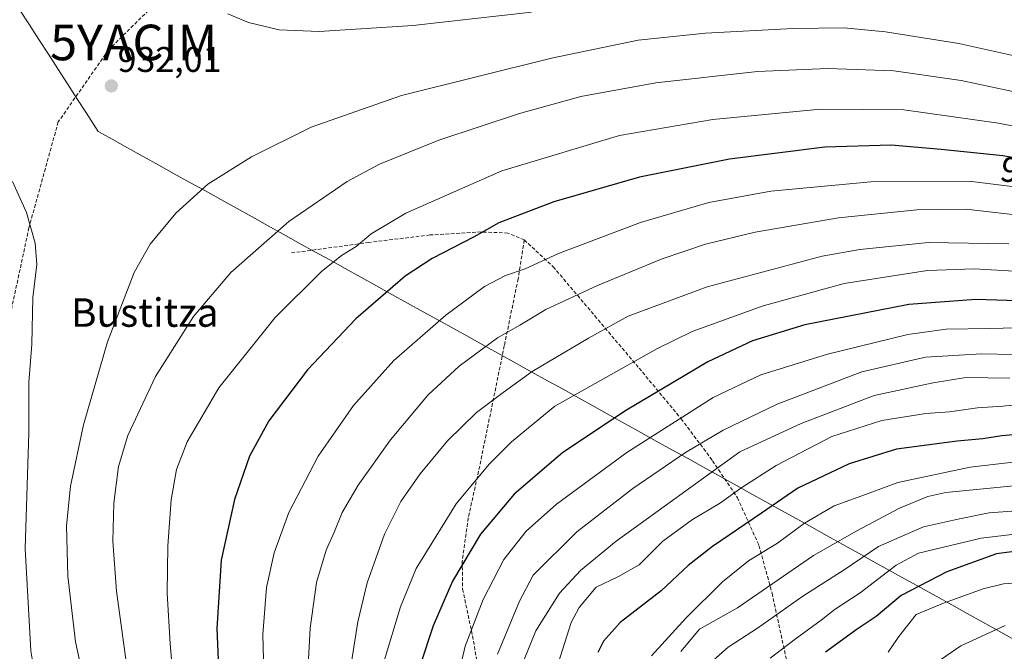
# Model space of a CAD drawing. Units: metres. Extents: x 603303 to 606726, y 4777797 to 4780163.
# Drawn here: x 603751 to 604027, y 4778997 to 4779175 of the extents above; entities that cross this region are included whole.
import ezdxf
from ezdxf.enums import TextEntityAlignment as Align

# ---------------------------------------------------------------- set-up
doc = ezdxf.new("R2010")
doc.units = ezdxf.units.M
doc.header["$MEASUREMENT"] = 0
doc.linetypes.add('TRAZOSX2', pattern=[1.5, 1, -0.5])
doc.layers.get('0').update_dxf_attribs({"lineweight": 5})
for name, color, linetype, lineweight in [('Carátula', 7, 'Continuous', 5), ('Curva de nivel maestra', 36, 'Continuous', 30), ('Curva de nivel normal', 36, 'Continuous', 0), ('Municipio', 9, 'Continuous', 13), ('Municipio CxS', 142, 'Continuous', 0), ('Punto de cota en terreno', 7, 'Continuous', 0), ('Rótulo de curva de nivel directora', 19, 'Continuous', 0), ('Rótulo de punto de cota en terreno', 19, 'Continuous', 0), ('Senda', 19, 'TRAZOSX2', 0), ('Texto cartográfico', 19, 'Continuous', 0), ('Yacimiento arqueológico puntual', 7, 'Continuous', 0)]:
    doc.layers.add(name, color=color, linetype=linetype, lineweight=lineweight)
doc.styles.add('Arial', font='txt', dxfattribs={"height": 0.2})

# ---------------------------------------------------------------- blocks, each defined once
blk = doc.blocks.new('5PATER')
at = {"layer": 'Carátula', "linetype": 'Continuous', "lineweight": 5}
h = blk.add_hatch(color=250, dxfattribs=at)
edge = h.paths.add_edge_path()
edge.add_ellipse((0, 0.01), major_axis=(-1.33, -1.34), ratio=0.999422, start_angle=0, end_angle=360)
blk = doc.blocks.new('5YACIM')
blk.add_text('5YACIM', height=10).set_placement((0, 0), align=Align.MIDDLE_CENTER)

msp = doc.modelspace()

# ---------------------------------------------------------------- linework, layer by layer
at = {"layer": 'Curva de nivel maestra', "color": 36, "linetype": 'Continuous', "lineweight": 30}
for points in [[(604050.65, 4779132.13, 950), (604026.76, 4779136.42, 950), (604009.38, 4779138.14, 950), (603995.31, 4779139.4, 950), (603976.72, 4779138.83, 950), (603949.9, 4779135.45, 950), (603924.7, 4779130.37, 950), (603900.56, 4779123.44, 950), (603885.12, 4779117.53, 950), (603878.17, 4779113.62, 950), (603866.45, 4779107.57, 950), (603858.85, 4779102.57, 950), (603845, 4779090.57, 950), (603831.36, 4779076.24, 950), (603820.57, 4779061.9, 950), (603815.11, 4779051.95, 950), (603810.88, 4779039.76, 950), (603807.18, 4779022.7, 950), (603805.93, 4779003.54, 950), (603806.98, 4778979.31, 950)], [(604033.83, 4779095.49, 975), (604019.16, 4779095.97, 975), (604000.3, 4779094.63, 975), (603971.13, 4779088.85, 975), (603956.38, 4779084.37, 975), (603943.81, 4779078.48, 975), (603921, 4779064.91, 975), (603903.1, 4779052.97, 975), (603889.49, 4779041.34, 975), (603879.96, 4779030.01, 975), (603872.14, 4779016.84, 975), (603866.7, 4779004.33, 975), (603863.02, 4778993.24, 975)], [(604032.68, 4779058.22, 1000), (604026.44, 4779057.69, 1000), (604021.08, 4779056.8, 1000), (604013.85, 4779056.19, 1000), (603996.85, 4779053.92, 1000), (603983.6, 4779049.82, 1000), (603969.16, 4779042.97, 1000), (603958.93, 4779035.92, 1000), (603945.18, 4779026.55, 1000), (603938.36, 4779021.21, 1000), (603930.7, 4779014.12, 1000), (603919.22, 4779005.21, 1000), (603914.54, 4779000.01, 1000), (603912.96, 4778996.8, 1000)], [(604035.65, 4779025.97, 1025), (604024.93, 4779024.5, 1025), (604010.95, 4779019.49, 1025), (603998.18, 4779012.8, 1025), (603991.18, 4779006.92, 1025), (603985.85, 4779003.31, 1025), (603976.89, 4778996.92, 1025)]]:
    msp.add_polyline3d(points, dxfattribs=at)
at = {"layer": 'Curva de nivel normal', "color": 36, "linetype": 'Continuous', "lineweight": 0}
for points in [[(603809.06, 4779176.27, 930), (603814.84, 4779173.88, 930), (603823.43, 4779171.81, 930), (603834.63, 4779171.34, 930), (603860.99, 4779173.04, 930), (603894.32, 4779176.71, 930)], [(603769.02, 4778986.86, 935), (603766.23, 4778999.82, 935), (603764.04, 4779018.22, 935), (603763.65, 4779032.36, 935), (603764.85, 4779043.56, 935), (603768.44, 4779060.81, 935), (603775.22, 4779084.1, 935), (603782.74, 4779103.58, 935), (603787.24, 4779111.57, 935), (603794.45, 4779120.24, 935), (603803.4, 4779128.46, 935), (603815.68, 4779136.12, 935), (603832.44, 4779144.46, 935), (603857.82, 4779153.37, 935), (603899.97, 4779163.87, 935), (603924.32, 4779168.84, 935), (603943.18, 4779170.89, 935), (603967.85, 4779172.13, 935), (603982.18, 4779172.34, 935), (603993.73, 4779171.26, 935), (604014.38, 4779167.96, 935), (604030.4, 4779164.38, 935)], [(603780.87, 4778991.5, 940), (603777.77, 4779014.04, 940), (603776.67, 4779028.06, 940), (603777.02, 4779038.76, 940), (603778.34, 4779049.06, 940), (603780.96, 4779057.79, 940), (603788.7, 4779074.4, 940), (603799.34, 4779091.24, 940), (603809.84, 4779103.57, 940), (603826.14, 4779117.93, 940), (603842.58, 4779129.13, 940), (603851.65, 4779134.04, 940), (603868.29, 4779140.76, 940), (603890.94, 4779148.3, 940), (603908.22, 4779153.09, 940), (603929.28, 4779156.92, 940), (603957.85, 4779160.04, 940), (603977.52, 4779160.96, 940), (603996.15, 4779160.3, 940), (604015.05, 4779157.58, 940), (604050.23, 4779150.1, 940)], [(603794.41, 4778980.86, 945), (603792.86, 4778999.23, 945), (603791.97, 4779013.49, 945), (603792.14, 4779026.76, 945), (603793.12, 4779039.7, 945), (603794.6, 4779048.22, 945), (603797.59, 4779055.96, 945), (603806.5, 4779071.22, 945), (603822.3, 4779090.97, 945), (603835.21, 4779103.8, 945), (603840.9, 4779108.39, 945), (603845.06, 4779110.88, 945), (603849.27, 4779114.46, 945), (603859, 4779120.24, 945), (603886.01, 4779132.15, 945), (603919.02, 4779142.09, 945), (603945.23, 4779146.58, 945), (603975.48, 4779149.53, 945), (603998.87, 4779149.35, 945), (604025.46, 4779145.59, 945), (604039.84, 4779142.74, 945)], [(603755.21, 4778988.24, 930), (603753.63, 4778997.31, 930), (603752.13, 4779026, 930), (603753.1, 4779058.51, 930), (603753.08, 4779072.7, 930), (603753.92, 4779083.41, 930), (603754.26, 4779096.6, 930), (603755.32, 4779105.81, 930), (603754.9, 4779111.84, 930), (603752.44, 4779120.46, 930), (603748.49, 4779129.12, 930)], [(604040.62, 4779126.34, 955), (604018.06, 4779129.12, 955), (603989.68, 4779129.06, 955), (603961.58, 4779126.49, 955), (603944.13, 4779123.28, 955), (603924.94, 4779117.61, 955), (603901.87, 4779108.95, 955), (603892.53, 4779104.65, 955), (603887.02, 4779102.79, 955), (603881.08, 4779099.64, 955), (603870.24, 4779091.57, 955), (603855.68, 4779078.9, 955), (603844.36, 4779066.24, 955), (603834.43, 4779051.96, 955), (603826.12, 4779036.11, 955), (603822, 4779024.77, 955), (603819.86, 4779015.09, 955), (603818.83, 4779001.87, 955), (603819.37, 4778980.75, 955)], [(604034.31, 4779119.32, 960), (604016.38, 4779121.4, 960), (604002.52, 4779121.19, 960), (603980.52, 4779118.92, 960), (603957.18, 4779114.89, 960), (603943.18, 4779111.59, 960), (603931.02, 4779107.39, 960), (603912.87, 4779099.92, 960), (603898.36, 4779093.21, 960), (603891.07, 4779088.76, 960), (603884.74, 4779085.19, 960), (603873.96, 4779077.24, 960), (603865.3, 4779069.24, 960), (603854.69, 4779056.57, 960), (603845.65, 4779043.8, 960), (603841.18, 4779036.16, 960), (603838.94, 4779030.8, 960), (603836.62, 4779025.57, 960), (603833.96, 4779016.43, 960), (603832.16, 4779003.67, 960), (603830.98, 4778982.76, 960)], [(604028.44, 4779111.68, 965), (604005.85, 4779111.99, 965), (603986.56, 4779110.07, 965), (603975.98, 4779108.19, 965), (603943.67, 4779099.55, 965), (603921.49, 4779091.34, 965), (603910.31, 4779085.1, 965), (603894.52, 4779075.77, 965), (603886.38, 4779069.86, 965), (603878.91, 4779064.24, 965), (603870.68, 4779056.26, 965), (603863.06, 4779046.99, 965), (603857.64, 4779039.24, 965), (603853, 4779030.05, 965), (603848.15, 4779016.41, 965), (603845.51, 4779005.39, 965), (603838.48, 4778960.86, 965)], [(604042.74, 4779103.17, 970), (604018.65, 4779104.65, 970), (604005.56, 4779104.19, 970), (603982.17, 4779100.48, 970), (603959.39, 4779094.22, 970), (603939.46, 4779086.97, 970), (603929.56, 4779082.17, 970), (603900.85, 4779066.07, 970), (603888.71, 4779055.98, 970), (603882.44, 4779049.75, 970), (603873.14, 4779038.55, 970), (603861.9, 4779020.36, 970)], [(604041.89, 4779088.32, 980), (604023.08, 4779087.82, 980), (604010.82, 4779087.71, 980), (604000.04, 4779086.21, 980), (603977.5, 4779080.63, 980), (603958.74, 4779074.79, 980), (603945.33, 4779068.44, 980), (603921.1, 4779053, 980), (603901.33, 4779038.5, 980), (603892.85, 4779030.92, 980), (603886.58, 4779022.9, 980), (603880.72, 4779011.67, 980), (603875.68, 4778998.57, 980)], [(604029.52, 4779080.54, 985), (604020.78, 4779080.69, 985), (604005, 4779079.78, 985), (603987.1, 4779075.69, 985), (603963.33, 4779066.55, 985), (603948.12, 4779059.3, 985), (603937.58, 4779053.04, 985), (603922.77, 4779042.87, 985), (603907.03, 4779030.67, 985), (603894.79, 4779018.57, 985)], [(604028.72, 4779073.86, 990), (604016.31, 4779074.12, 990), (604007.15, 4779072.57, 990), (603990.61, 4779069.04, 990), (603970.03, 4779061.14, 990), (603952.85, 4779053.16, 990), (603918.07, 4779028.08, 990), (603908.1, 4779019.82, 990), (603902.18, 4779013.43, 990), (603895.54, 4779002.88, 990)], [(604039.72, 4779067.44, 995), (604026.7, 4779066.07, 995), (604019.6, 4779065.54, 995), (604011.7, 4779064.45, 995), (604005.12, 4779063.98, 995), (603992.74, 4779061.97, 995)], [(603992.74, 4779061.97, 995), (603978.72, 4779057.51, 995), (603963.09, 4779049.31, 995), (603953.41, 4779043.18, 995), (603947.12, 4779038.64, 995), (603939.51, 4779034.19, 995), (603931.24, 4779028.06, 995), (603924.53, 4779021.42, 995), (603918.75, 4779018.14, 995), (603912.46, 4779015.13, 995), (603907.69, 4779009.45, 995), (603905.5, 4779005.24, 995), (603900.57, 4778989.82, 995)], [(604029.6, 4779050.32, 1005), (604017.5, 4779048.89, 1005), (603997.21, 4779044.6, 1005), (603989.2, 4779041.56, 1005), (603979.33, 4779038.06, 1005), (603970.98, 4779033.15, 1005), (603963.38, 4779027.56, 1005), (603955.28, 4779022.57, 1005), (603947.94, 4779016.69, 1005), (603937.64, 4779006.43, 1005), (603928.06, 4778995.9, 1005)], [(604029.85, 4779043.65, 1010), (604010.67, 4779041.72, 1010), (604005.69, 4779040.61, 1010), (603997.72, 4779037.38, 1010), (603985.75, 4779030.95, 1010), (603973.52, 4779024.04, 1010), (603952.18, 4779009.37, 1010), (603941.5, 4779003.36, 1010), (603936.23, 4778997.11, 1010)], [(604030.52, 4779036.6, 1015), (604022.85, 4779036.03, 1015), (604014.58, 4779034.4, 1015), (604004.43, 4779032.12, 1015), (603991.82, 4779026.56, 1015), (603982.16, 4779020.05, 1015), (603970.52, 4779012.67, 1015), (603957.85, 4779003.6, 1015), (603949.52, 4778998.28, 1015), (603944.57, 4778993.92, 1015)], [(604036.38, 4779030.76, 1020), (604020.64, 4779028.92, 1020), (604003.03, 4779024.72, 1020), (603996.74, 4779021.3, 1020), (603986.64, 4779013.6, 1020), (603979.67, 4779009, 1020), (603975.73, 4779005.86, 1020), (603968.39, 4779000.55, 1020), (603961.36, 4778995.24, 1020)], [(603861.9, 4779020.36, 970), (603857.5, 4779009.66, 970), (603852.96, 4778994.44, 970)], [(603894.79, 4779018.57, 985), (603890.92, 4779011.25, 985), (603884.77, 4778996.36, 985)], [(604033.59, 4779016.57, 1030), (604026.95, 4779016.08, 1030), (604021.18, 4779014.73, 1030), (604010.06, 4779010.67, 1030), (604002.36, 4779007.49, 1030), (603997.47, 4779001.31, 1030), (603994.48, 4778996.91, 1030)], [(603895.54, 4779002.88, 990), (603891.46, 4778992.73, 990)], [(604027.37, 4779004.37, 1035), (604014.96, 4778998.68, 1035), (604006.5, 4778992.9, 1035)], [(603875.68, 4778998.57, 980), (603868.88, 4778969.13, 980)]]:
    msp.add_polyline3d(points, dxfattribs=at)
at = {"layer": 'Municipio', "color": 9, "linetype": 'Continuous', "lineweight": 13}
msp.add_polyline3d([(603750.62, 4779177.34, 934.45), (603753.29, 4779173.2, 933.79), (603755.95, 4779169.07, 933.28), (603758.62, 4779164.93, 932.86), (603761.28, 4779160.79, 932.5), (603763.95, 4779156.65, 932.24), (603766.61, 4779152.51, 932.05), (603769.28, 4779148.37, 932), (603771.94, 4779144.23, 932.07), (603772.6, 4779143.21, 932.1), (603773.78, 4779142.55, 932.15), (603776.5, 4779141.04, 932.31), (603780.87, 4779138.62, 932.59), (603785.24, 4779136.19, 932.86), (603789.6, 4779133.77, 933.22), (603793.97, 4779131.35, 933.74), (603798.34, 4779128.92, 934.41), (603802.71, 4779126.5, 935.13), (603807.08, 4779124.08, 935.91), (603811.44, 4779121.65, 936.86), (603815.81, 4779119.23, 937.87), (603820.18, 4779116.8, 939.12), (603824.55, 4779114.38, 940.46), (603828.91, 4779111.96, 941.77), (603833.28, 4779109.53, 943.03), (603837.65, 4779107.11, 944.41), (603842.02, 4779104.69, 945.88), (603846.39, 4779102.26, 947.36), (603850.75, 4779099.84, 948.76), (603855.12, 4779097.42, 950.21), (603859.49, 4779094.99, 951.62), (603863.86, 4779092.57, 953.19), (603868.23, 4779090.15, 954.72), (603872.59, 4779087.72, 956.34), (603876.96, 4779085.3, 958.09), (603881.33, 4779082.88, 959.79), (603885.7, 4779080.45, 961.4), (603890.06, 4779078.03, 963.04), (603894.43, 4779075.61, 964.79), (603898.8, 4779073.18, 966.64), (603903.17, 4779070.76, 968.4), (603907.54, 4779068.33, 970.06), (603911.9, 4779065.91, 971.88), (603916.27, 4779063.49, 973.96), (603920.64, 4779061.06, 976.17), (603925.01, 4779058.64, 978.59), (603929.38, 4779056.22, 980.78), (603933.74, 4779053.79, 983.01), (603938.11, 4779051.37, 985.52), (603942.48, 4779048.95, 988.1), (603946.85, 4779046.52, 990.78), (603951.21, 4779044.1, 993.7), (603955.58, 4779041.68, 996.12), (603959.95, 4779039.25, 998.4), (603964.32, 4779036.83, 1000.91), (603968.69, 4779034.41, 1003.41), (603973.05, 4779031.98, 1005.82), (603977.42, 4779029.56, 1008.24), (603981.79, 4779027.13, 1010.51), (603986.16, 4779024.71, 1013.88), (603990.53, 4779022.29, 1016.89), (603994.89, 4779019.86, 1019.59), (603999.26, 4779017.44, 1022.6), (604003.63, 4779015.02, 1025.48), (604008, 4779012.59, 1028.02), (604012.37, 4779010.17, 1030.18), (604016.73, 4779007.75, 1031.65), (604021.1, 4779005.32, 1033.27), (604025.47, 4779002.9, 1034.95), (604029.84, 4779000.48, 1036.66)], dxfattribs=at)
msp.add_polyline3d([(603750.62, 4779177.34, 934.45), (603753.29, 4779173.2, 933.79), (603755.95, 4779169.07, 933.28), (603758.62, 4779164.93, 932.86), (603761.28, 4779160.79, 932.5), (603763.95, 4779156.65, 932.24), (603766.61, 4779152.51, 932.05), (603769.28, 4779148.37, 932), (603771.94, 4779144.23, 932.07), (603772.6, 4779143.21, 932.1), (603773.78, 4779142.55, 932.15), (603776.5, 4779141.04, 932.31), (603780.87, 4779138.62, 932.59), (603785.24, 4779136.19, 932.86), (603789.6, 4779133.77, 933.22), (603793.97, 4779131.35, 933.74), (603798.34, 4779128.92, 934.41), (603802.71, 4779126.5, 935.13), (603807.08, 4779124.08, 935.91), (603811.44, 4779121.65, 936.86), (603815.81, 4779119.23, 937.87), (603820.18, 4779116.8, 939.12), (603824.55, 4779114.38, 940.46), (603828.91, 4779111.96, 941.77), (603833.28, 4779109.53, 943.03), (603837.65, 4779107.11, 944.41), (603842.02, 4779104.69, 945.88), (603846.39, 4779102.26, 947.36), (603850.75, 4779099.84, 948.76), (603855.12, 4779097.42, 950.21), (603859.49, 4779094.99, 951.62), (603863.86, 4779092.57, 953.19), (603868.23, 4779090.15, 954.72), (603872.59, 4779087.72, 956.34), (603876.96, 4779085.3, 958.09), (603881.33, 4779082.88, 959.79), (603885.7, 4779080.45, 961.4), (603890.06, 4779078.03, 963.04), (603894.43, 4779075.61, 964.79), (603898.8, 4779073.18, 966.64), (603903.17, 4779070.76, 968.4), (603907.54, 4779068.33, 970.06), (603911.9, 4779065.91, 971.88), (603916.27, 4779063.49, 973.96), (603920.64, 4779061.06, 976.17), (603925.01, 4779058.64, 978.59), (603929.38, 4779056.22, 980.78), (603933.74, 4779053.79, 983.01), (603938.11, 4779051.37, 985.52), (603942.48, 4779048.95, 988.1), (603946.85, 4779046.52, 990.78), (603951.21, 4779044.1, 993.7), (603955.58, 4779041.68, 996.12), (603959.95, 4779039.25, 998.4), (603964.32, 4779036.83, 1000.91), (603968.69, 4779034.41, 1003.41), (603973.05, 4779031.98, 1005.82), (603977.42, 4779029.56, 1008.24), (603981.79, 4779027.13, 1010.51), (603986.16, 4779024.71, 1013.88), (603990.53, 4779022.29, 1016.89), (603994.89, 4779019.86, 1019.59), (603999.26, 4779017.44, 1022.6), (604003.63, 4779015.02, 1025.48), (604008, 4779012.59, 1028.02), (604012.37, 4779010.17, 1030.18), (604016.73, 4779007.75, 1031.65), (604021.1, 4779005.32, 1033.27), (604025.47, 4779002.9, 1034.95), (604029.84, 4779000.48, 1036.66)], dxfattribs=at)
at = {"layer": 'Municipio CxS', "color": 142, "linetype": 'Continuous', "lineweight": 0}
for points in [[(603750.62, 4779177.34, 934.45), (603753.29, 4779173.2, 933.79), (603755.95, 4779169.07, 933.28), (603758.62, 4779164.93, 932.86), (603761.28, 4779160.79, 932.5), (603763.95, 4779156.65, 932.24), (603766.61, 4779152.51, 932.05), (603769.28, 4779148.37, 932), (603771.94, 4779144.23, 932.07), (603772.6, 4779143.21, 932.1), (603773.78, 4779142.55, 932.15), (603776.5, 4779141.04, 932.31), (603780.87, 4779138.62, 932.59), (603785.24, 4779136.19, 932.86), (603789.6, 4779133.77, 933.22), (603793.97, 4779131.35, 933.74), (603798.34, 4779128.92, 934.41), (603802.71, 4779126.5, 935.13), (603807.08, 4779124.08, 935.91), (603811.44, 4779121.65, 936.86), (603815.81, 4779119.23, 937.87), (603820.18, 4779116.8, 939.12), (603824.55, 4779114.38, 940.46), (603828.91, 4779111.96, 941.77), (603833.28, 4779109.53, 943.03), (603837.65, 4779107.11, 944.41), (603842.02, 4779104.69, 945.88), (603846.39, 4779102.26, 947.36), (603850.75, 4779099.84, 948.76), (603855.12, 4779097.42, 950.21), (603859.49, 4779094.99, 951.62), (603863.86, 4779092.57, 953.19), (603868.23, 4779090.15, 954.72), (603872.59, 4779087.72, 956.34), (603876.96, 4779085.3, 958.09), (603881.33, 4779082.88, 959.79), (603885.7, 4779080.45, 961.4), (603890.06, 4779078.03, 963.04), (603894.43, 4779075.61, 964.79), (603898.8, 4779073.18, 966.64), (603903.17, 4779070.76, 968.4), (603907.54, 4779068.33, 970.06), (603911.9, 4779065.91, 971.88), (603916.27, 4779063.49, 973.96), (603920.64, 4779061.06, 976.17), (603925.01, 4779058.64, 978.59), (603929.38, 4779056.22, 980.78), (603933.74, 4779053.79, 983.01), (603938.11, 4779051.37, 985.52), (603942.48, 4779048.95, 988.1), (603946.85, 4779046.52, 990.78), (603951.21, 4779044.1, 993.7), (603955.58, 4779041.68, 996.12), (603959.95, 4779039.25, 998.4), (603964.32, 4779036.83, 1000.91), (603968.69, 4779034.41, 1003.41), (603973.05, 4779031.98, 1005.82), (603977.42, 4779029.56, 1008.24), (603981.79, 4779027.13, 1010.51), (603986.16, 4779024.71, 1013.88), (603990.53, 4779022.29, 1016.89), (603994.89, 4779019.86, 1019.59), (603999.26, 4779017.44, 1022.6), (604003.63, 4779015.02, 1025.48), (604008, 4779012.59, 1028.02), (604012.37, 4779010.17, 1030.18), (604016.73, 4779007.75, 1031.65), (604021.1, 4779005.32, 1033.27), (604025.47, 4779002.9, 1034.95), (604029.84, 4779000.48, 1036.66)], [(604029.84, 4779000.48, 1036.66), (604025.47, 4779002.9, 1034.95), (604021.1, 4779005.32, 1033.27), (604016.73, 4779007.75, 1031.65), (604012.37, 4779010.17, 1030.18), (604008, 4779012.59, 1028.02), (604003.63, 4779015.02, 1025.48), (603999.26, 4779017.44, 1022.6), (603994.89, 4779019.86, 1019.59), (603990.53, 4779022.29, 1016.89), (603986.16, 4779024.71, 1013.88), (603981.79, 4779027.13, 1010.51), (603977.42, 4779029.56, 1008.24), (603973.05, 4779031.98, 1005.82), (603968.69, 4779034.41, 1003.41), (603964.32, 4779036.83, 1000.91), (603959.95, 4779039.25, 998.4), (603955.58, 4779041.68, 996.12), (603951.21, 4779044.1, 993.7), (603946.85, 4779046.52, 990.78), (603942.48, 4779048.95, 988.1), (603938.11, 4779051.37, 985.52), (603933.74, 4779053.79, 983.01), (603929.38, 4779056.22, 980.78), (603925.01, 4779058.64, 978.59), (603920.64, 4779061.06, 976.17), (603916.27, 4779063.49, 973.96), (603911.9, 4779065.91, 971.88), (603907.54, 4779068.33, 970.06), (603903.17, 4779070.76, 968.4), (603898.8, 4779073.18, 966.64), (603894.43, 4779075.61, 964.79), (603890.06, 4779078.03, 963.04), (603885.7, 4779080.45, 961.4), (603881.33, 4779082.88, 959.79), (603876.96, 4779085.3, 958.09), (603872.59, 4779087.72, 956.34), (603868.23, 4779090.15, 954.72), (603863.86, 4779092.57, 953.19), (603859.49, 4779094.99, 951.62), (603855.12, 4779097.42, 950.21), (603850.75, 4779099.84, 948.76), (603846.39, 4779102.26, 947.36), (603842.02, 4779104.69, 945.88), (603837.65, 4779107.11, 944.41), (603833.28, 4779109.53, 943.03), (603828.91, 4779111.96, 941.77), (603824.55, 4779114.38, 940.46), (603820.18, 4779116.8, 939.12), (603815.81, 4779119.23, 937.87), (603811.44, 4779121.65, 936.86), (603807.08, 4779124.08, 935.91), (603802.71, 4779126.5, 935.13), (603798.34, 4779128.92, 934.41), (603793.97, 4779131.35, 933.74), (603789.6, 4779133.77, 933.22), (603785.24, 4779136.19, 932.86), (603780.87, 4779138.62, 932.59), (603776.5, 4779141.04, 932.31), (603773.78, 4779142.55, 932.15), (603772.6, 4779143.21, 932.1), (603771.94, 4779144.23, 932.07), (603769.28, 4779148.37, 932), (603766.61, 4779152.51, 932.05), (603763.95, 4779156.65, 932.24), (603761.28, 4779160.79, 932.5), (603758.62, 4779164.93, 932.86), (603755.95, 4779169.07, 933.28), (603753.29, 4779173.2, 933.79), (603750.62, 4779177.34, 934.45)]]:
    msp.add_polyline3d(points, dxfattribs=at)
at = {"layer": 'Senda', "color": 19, "linetype": 'TRAZOSX2', "lineweight": 0}
for points in [[(603795.28, 4779185.73), (603775.52, 4779166.16), (603761.36, 4779145.89), (603753.16, 4779116.18), (603744.96, 4779078.09)], [(603892.28, 4779112.73), (603887.7, 4779114.69), (603880.14, 4779114.99), (603865.77, 4779114.14), (603848.67, 4779112.03), (603826.61, 4779109.04)], [(603892.28, 4779112.73), (603890.56, 4779101.82), (603886.68, 4779083), (603879.46, 4779047.72), (603876.55, 4779034.6), (603874.86, 4779022.48), (603874.97, 4779014.6), (603877.75, 4779001.48), (603880.49, 4778985.76)], [(603892.28, 4779112.73), (603900.42, 4779105.2), (603924.54, 4779076.71), (603936.36, 4779062.49), (603945.21, 4779050.68), (603952.18, 4779040.29), (603958.22, 4779026.89), (603961.9, 4779013.46), (603967.46, 4778987.71)]]:
    msp.add_lwpolyline(points, dxfattribs=at)

# ---------------------------------------------------------------- block references
at = {"layer": 'Punto de cota en terreno', "linetype": 'Continuous', "lineweight": 0}
msp.add_blockref('5PATER', (603776.29, 4779156.02, 932.01), dxfattribs=at)
at = {"layer": 'Yacimiento arqueológico puntual', "linetype": 'Continuous', "lineweight": 0}
msp.add_blockref('5YACIM', (603782.55, 4779168.24, 931.81), dxfattribs=at)

# ---------------------------------------------------------------- texts
at = {"layer": 'Rótulo de curva de nivel directora', "color": 19, "linetype": 'Continuous', "lineweight": 0, "style": 'Arial'}
msp.add_text('950', height=7, rotation=-10.1803, dxfattribs=at).set_placement((604034.02, 4779131.53), align=Align.MIDDLE_CENTER)
at = {"layer": 'Rótulo de punto de cota en terreno', "color": 19, "linetype": 'Continuous', "lineweight": 0, "style": 'Arial'}
msp.add_text('932,01', height=7, dxfattribs=at).set_placement((603778.05, 4779157.78), align=Align.BOTTOM_LEFT)
at = {"layer": 'Texto cartográfico', "color": 19, "linetype": 'Continuous', "lineweight": 0, "style": 'Arial'}
msp.add_text('Bustitza', height=8, dxfattribs=at).set_placement((603785.69, 4779092.33), align=Align.MIDDLE_CENTER)

doc.saveas('drawing.dxf')
